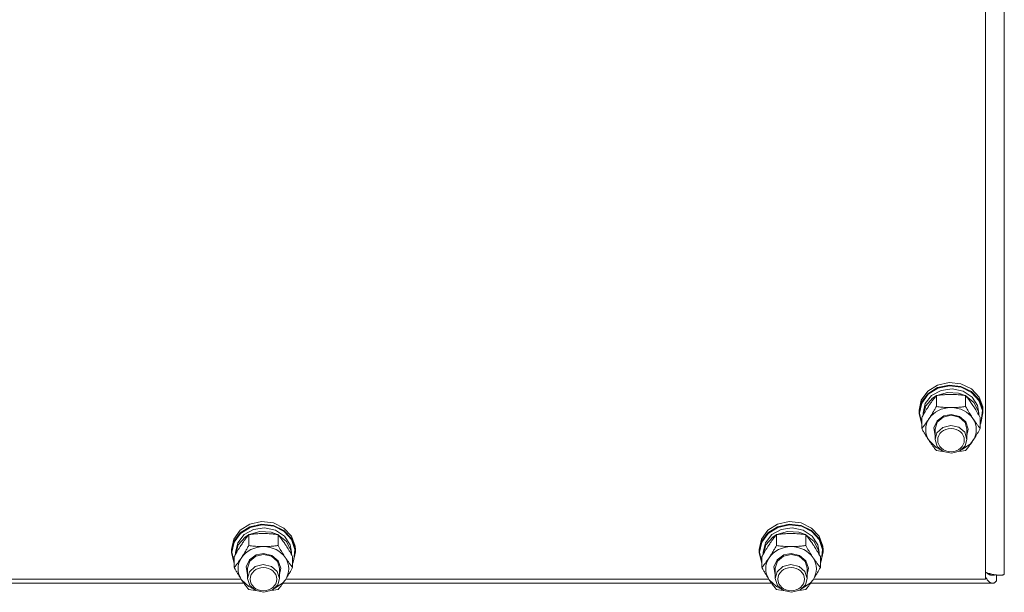
# Model space of a CAD drawing. Units: millimetres. Extents: x 0 to 30568, y -7 to 21000.
# Drawn here: x 5240 to 5610, y 12855 to 13070 of the extents above; entities that cross this region are included whole.
import ezdxf

# ---------------------------------------------------------------- set-up
doc = ezdxf.new("R2010")
doc.units = ezdxf.units.MM
doc.linetypes.add('K5LT_THIN', pattern=[0])
doc.layers.add('R', color=1, linetype='Continuous', true_color=0xff0000)
doc.layers.add('WELDING', color=7, linetype='Continuous', true_color=0xffffff)

msp = doc.modelspace()

# ---------------------------------------------------------------- linework, layer by layer
at = {"layer": 'R', "color": 7, "linetype": 'K5LT_THIN', "lineweight": 18}
for p, q in [((5609.92, 13512.6), (5609.92, 12861.63)), ((5602.92, 12859.79), (5602.92, 13503.6)), ((5581.18, 12930.31), (5584.83, 12932.61)), ((5581.18, 12929.37), (5584.83, 12931.67)), ((5581.35, 12929.16), (5584.99, 12931.42)), ((5584.83, 12932.61), (5589.2, 12933.57)), ((5584.83, 12931.67), (5589.2, 12932.64)), ((5584.99, 12931.42), (5589.34, 12932.34)), ((5586.23, 12930.62), (5590.38, 12931.19)), ((5589.2, 12933.57), (5593.67, 12933.07)), ((5589.2, 12932.64), (5593.67, 12932.13)), ((5589.34, 12932.34), (5593.77, 12931.8)), ((5590.38, 12931.19), (5594.47, 12930.3)), ((5593.67, 12933.07), (5597.61, 12931.17)), ((5593.67, 12932.13), (5597.61, 12930.23)), ((5593.77, 12931.8), (5597.64, 12929.86)), ((5597.61, 12931.17), (5600.46, 12928.14)), ((5578.77, 12927), (5581.18, 12930.31)), ((5578.77, 12926.06), (5581.18, 12929.37)), ((5578.94, 12925.89), (5581.35, 12929.16)), ((5580.27, 12925.66), (5582.66, 12928.67)), ((5580.47, 12924.82), (5583.03, 12927.73)), ((5582.66, 12928.67), (5586.23, 12930.62)), ((5583.03, 12927.73), (5584.35, 12928.58)), ((5584.44, 12924.59), (5584.44, 12928.68)), ((5584.59, 12928.7), (5588.57, 12929.89)), ((5588.57, 12929.89), (5592.77, 12929.63)), ((5592.77, 12929.63), (5595.26, 12928.7)), ((5594.47, 12930.3), (5597.82, 12928.09)), ((5595.41, 12924.59), (5595.41, 12928.68)), ((5595.49, 12928.58), (5598.54, 12926.05)), ((5597.61, 12930.23), (5600.46, 12927.2)), ((5597.64, 12929.86), (5600.42, 12926.81)), ((5597.82, 12928.09), (5599.9, 12924.9)), ((5600.46, 12928.14), (5601.83, 12924.41)), ((5577.92, 12923.15), (5578.77, 12927)), ((5577.92, 12922.22), (5578.77, 12926.06)), ((5578.09, 12922.07), (5578.94, 12925.89)), ((5579.42, 12922.07), (5580.27, 12925.66)), ((5579.43, 12921.27), (5580.47, 12924.82)), ((5598.54, 12926.05), (5600.2, 12922.69)), ((5599.9, 12924.9), (5600.42, 12922.07)), ((5600.42, 12926.81), (5601.69, 12923.08)), ((5600.46, 12927.2), (5601.83, 12923.47)), ((5601.83, 12924.41), (5601.92, 12923.15)), ((5577.92, 12922.22), (5577.92, 12923.15)), ((5577.93, 12921.8), (5577.92, 12922.22)), ((5578.95, 12917.98), (5577.93, 12921.8)), ((5578.09, 12922.04), (5578.09, 12922.07)), ((5578.95, 12918.22), (5578.09, 12922.04)), ((5578.95, 12916.32), (5578.95, 12920.42)), ((5579.42, 12921.25), (5579.42, 12922.07)), ((5584.67, 12919.24), (5587.23, 12921.05)), ((5584.76, 12918.7), (5587.03, 12920.62)), ((5587.03, 12920.62), (5589.92, 12921.27)), ((5587.23, 12921.05), (5589.92, 12921.56)), ((5589.92, 12921.56), (5593.11, 12920.83)), ((5589.92, 12921.27), (5592.98, 12920.54)), ((5592.98, 12920.54), (5595.18, 12918.56)), ((5593.11, 12920.83), (5595.48, 12918.83)), ((5600.2, 12922.69), (5600.41, 12921.27)), ((5600.42, 12921.25), (5600.42, 12922.07)), ((5600.89, 12916.32), (5600.89, 12920.42)), ((5601.92, 12922.22), (5601.08, 12918.37)), ((5601.69, 12923.08), (5601.28, 12919.21)), ((5601.83, 12923.47), (5601.92, 12922.22)), ((5601.92, 12922.22), (5601.92, 12923.15)), ((5583.47, 12916.57), (5584.67, 12919.24)), ((5583.92, 12913.73), (5583.47, 12916.57)), ((5583.92, 12916.05), (5584.76, 12918.7)), ((5586.81, 12916.71), (5584.63, 12914.71)), ((5589.86, 12917.46), (5586.81, 12916.71)), ((5592.92, 12916.77), (5589.86, 12917.46)), ((5595.09, 12914.9), (5592.92, 12916.77)), ((5595.18, 12918.56), (5595.92, 12916.05)), ((5595.48, 12918.83), (5596.42, 12916.08)), ((5601.28, 12919.21), (5600.89, 12918.22)), ((5601.08, 12918.37), (5600.89, 12917.98)), ((5583.92, 12916.05), (5583.92, 12912.25)), ((5584.63, 12914.71), (5583.92, 12912.25)), ((5595.92, 12912.25), (5595.09, 12914.9)), ((5596.42, 12916.08), (5595.92, 12913.73)), ((5595.92, 12916.05), (5595.92, 12912.25)), ((5581.69, 12911.77), (5584.38, 12909.19)), ((5583.92, 12912.25), (5584.76, 12909.59)), ((5584.38, 12909.19), (5585.78, 12908.46)), ((5584.76, 12909.59), (5587.03, 12907.67)), ((5593.14, 12907.84), (5595.27, 12909.87)), ((5594.06, 12908.46), (5597.21, 12910.61)), ((5595.27, 12909.87), (5595.92, 12912.25)), ((5597.21, 12910.61), (5598.15, 12911.77)), ((5587.03, 12907.67), (5590.11, 12907.03)), ((5590.11, 12907.03), (5593.14, 12907.84)), ((5323.18, 12878.11), (5326.83, 12880.41)), ((5323.18, 12877.17), (5326.83, 12879.47)), ((5326.83, 12880.41), (5331.2, 12881.37)), ((5326.83, 12879.47), (5331.2, 12880.44)), ((5326.99, 12879.22), (5331.34, 12880.14)), ((5331.2, 12881.37), (5335.67, 12880.87)), ((5331.2, 12880.44), (5335.67, 12879.93)), ((5331.34, 12880.14), (5335.77, 12879.6)), ((5335.67, 12880.87), (5339.61, 12878.97)), ((5335.67, 12879.93), (5339.61, 12878.03)), ((5335.77, 12879.6), (5339.64, 12877.66)), ((5521.18, 12878.11), (5524.83, 12880.41)), ((5521.18, 12877.17), (5524.83, 12879.47)), ((5524.83, 12880.41), (5529.2, 12881.37)), ((5524.83, 12879.47), (5529.2, 12880.44)), ((5524.99, 12879.22), (5529.34, 12880.14)), ((5529.2, 12881.37), (5533.67, 12880.87)), ((5529.2, 12880.44), (5533.67, 12879.93)), ((5529.34, 12880.14), (5533.77, 12879.6)), ((5533.67, 12880.87), (5537.61, 12878.97)), ((5533.67, 12879.93), (5537.61, 12878.03)), ((5533.77, 12879.6), (5537.64, 12877.66)), ((5320.77, 12874.8), (5323.18, 12878.11)), ((5320.77, 12873.86), (5323.18, 12877.17)), ((5320.94, 12873.69), (5323.35, 12876.96)), ((5322.27, 12873.45), (5324.66, 12876.47)), ((5323.35, 12876.96), (5326.99, 12879.22)), ((5324.66, 12876.47), (5328.23, 12878.42)), ((5325.03, 12875.53), (5326.35, 12876.38)), ((5326.44, 12872.39), (5326.44, 12876.48)), ((5326.59, 12876.5), (5330.57, 12877.69)), ((5328.23, 12878.42), (5332.38, 12878.99)), ((5330.57, 12877.69), (5334.77, 12877.43)), ((5332.38, 12878.99), (5336.47, 12878.1)), ((5334.77, 12877.43), (5337.26, 12876.5)), ((5336.47, 12878.1), (5339.82, 12875.89)), ((5337.41, 12872.39), (5337.41, 12876.48)), ((5337.49, 12876.38), (5340.54, 12873.85)), ((5339.61, 12878.97), (5342.46, 12875.94)), ((5339.61, 12878.03), (5342.46, 12875)), ((5339.64, 12877.66), (5342.42, 12874.61)), ((5339.82, 12875.89), (5341.9, 12872.7)), ((5342.46, 12875.94), (5343.83, 12872.21)), ((5518.77, 12874.8), (5521.18, 12878.11)), ((5518.77, 12873.86), (5521.18, 12877.17)), ((5518.94, 12873.69), (5521.35, 12876.96)), ((5520.27, 12873.45), (5522.66, 12876.47)), ((5521.35, 12876.96), (5524.99, 12879.22)), ((5522.66, 12876.47), (5526.23, 12878.42)), ((5523.03, 12875.53), (5524.35, 12876.38)), ((5524.44, 12872.39), (5524.44, 12876.48)), ((5524.59, 12876.5), (5528.57, 12877.69)), ((5526.23, 12878.42), (5530.38, 12878.99)), ((5528.57, 12877.69), (5532.77, 12877.43)), ((5530.38, 12878.99), (5534.47, 12878.1)), ((5532.77, 12877.43), (5535.26, 12876.5)), ((5534.47, 12878.1), (5537.82, 12875.89)), ((5535.41, 12872.39), (5535.41, 12876.48)), ((5535.49, 12876.38), (5538.54, 12873.85)), ((5537.61, 12878.97), (5540.46, 12875.94)), ((5537.61, 12878.03), (5540.46, 12875)), ((5537.64, 12877.66), (5540.42, 12874.61)), ((5537.82, 12875.89), (5539.9, 12872.7)), ((5540.46, 12875.94), (5541.83, 12872.21)), ((5319.92, 12870.95), (5320.77, 12874.8)), ((5319.92, 12870.01), (5320.77, 12873.86)), ((5320.09, 12869.87), (5320.94, 12873.69)), ((5321.42, 12869.87), (5322.27, 12873.45)), ((5321.43, 12869.07), (5322.47, 12872.62)), ((5322.47, 12872.62), (5325.03, 12875.53)), ((5340.54, 12873.85), (5342.2, 12870.49)), ((5341.9, 12872.7), (5342.42, 12869.87)), ((5342.42, 12874.61), (5343.69, 12870.88)), ((5342.46, 12875), (5343.83, 12871.27)), ((5343.83, 12872.21), (5343.92, 12870.95)), ((5517.92, 12870.95), (5518.77, 12874.8)), ((5517.92, 12870.01), (5518.77, 12873.86)), ((5518.09, 12869.87), (5518.94, 12873.69)), ((5519.42, 12869.87), (5520.27, 12873.45)), ((5519.43, 12869.07), (5520.47, 12872.62)), ((5520.47, 12872.62), (5523.03, 12875.53)), ((5538.54, 12873.85), (5540.2, 12870.49)), ((5539.9, 12872.7), (5540.42, 12869.87)), ((5540.42, 12874.61), (5541.69, 12870.88)), ((5540.46, 12875), (5541.83, 12871.27)), ((5541.83, 12872.21), (5541.92, 12870.95)), ((5319.92, 12870.01), (5319.92, 12870.95)), ((5319.93, 12869.6), (5319.92, 12870.01)), ((5320.95, 12865.78), (5319.93, 12869.6)), ((5320.09, 12869.84), (5320.09, 12869.87)), ((5320.95, 12866.02), (5320.09, 12869.84)), ((5321.42, 12869.05), (5321.42, 12869.87)), ((5326.67, 12867.04), (5329.23, 12868.85)), ((5326.76, 12866.5), (5329.03, 12868.42)), ((5329.03, 12868.42), (5331.92, 12869.07)), ((5329.23, 12868.85), (5331.92, 12869.36)), ((5331.92, 12869.36), (5335.11, 12868.63)), ((5331.92, 12869.07), (5334.98, 12868.34)), ((5334.98, 12868.34), (5337.18, 12866.36)), ((5335.11, 12868.63), (5337.48, 12866.63)), ((5342.2, 12870.49), (5342.41, 12869.07)), ((5342.42, 12869.05), (5342.42, 12869.87)), ((5343.92, 12870.01), (5343.08, 12866.16)), ((5343.69, 12870.88), (5343.28, 12867)), ((5343.83, 12871.27), (5343.92, 12870.01)), ((5343.92, 12870.01), (5343.92, 12870.95)), ((5517.92, 12870.01), (5517.92, 12870.95)), ((5517.93, 12869.6), (5517.92, 12870.01)), ((5518.95, 12865.78), (5517.93, 12869.6)), ((5518.09, 12869.84), (5518.09, 12869.87)), ((5518.95, 12866.02), (5518.09, 12869.84)), ((5519.42, 12869.05), (5519.42, 12869.87)), ((5524.67, 12867.04), (5527.23, 12868.85)), ((5524.76, 12866.5), (5527.03, 12868.42)), ((5527.03, 12868.42), (5529.92, 12869.07)), ((5527.23, 12868.85), (5529.92, 12869.36)), ((5529.92, 12869.36), (5533.11, 12868.63)), ((5529.92, 12869.07), (5532.98, 12868.34)), ((5532.98, 12868.34), (5535.18, 12866.36)), ((5533.11, 12868.63), (5535.48, 12866.63)), ((5540.2, 12870.49), (5540.41, 12869.07)), ((5540.42, 12869.05), (5540.42, 12869.87)), ((5541.92, 12870.01), (5541.08, 12866.16)), ((5541.69, 12870.88), (5541.28, 12867)), ((5541.83, 12871.27), (5541.92, 12870.01)), ((5541.92, 12870.01), (5541.92, 12870.95)), ((5320.95, 12864.12), (5320.95, 12868.22)), ((5325.47, 12864.37), (5326.67, 12867.04)), ((5325.92, 12863.85), (5326.76, 12866.5)), ((5331.86, 12865.26), (5328.81, 12864.51)), ((5334.92, 12864.56), (5331.86, 12865.26)), ((5337.18, 12866.36), (5337.92, 12863.85)), ((5337.48, 12866.63), (5338.42, 12863.88)), ((5342.89, 12864.12), (5342.89, 12868.22)), ((5343.28, 12867), (5342.89, 12866.02)), ((5343.08, 12866.16), (5342.89, 12865.78)), ((5518.95, 12864.12), (5518.95, 12868.22)), ((5523.47, 12864.37), (5524.67, 12867.04)), ((5523.92, 12863.85), (5524.76, 12866.5)), ((5529.86, 12865.26), (5526.81, 12864.51)), ((5532.92, 12864.56), (5529.86, 12865.26)), ((5535.18, 12866.36), (5535.92, 12863.85)), ((5535.48, 12866.63), (5536.42, 12863.88)), ((5540.89, 12864.12), (5540.89, 12868.22)), ((5541.28, 12867), (5540.89, 12866.02)), ((5541.08, 12866.16), (5540.89, 12865.78)), ((5325.92, 12861.53), (5325.47, 12864.37)), ((5325.92, 12863.85), (5325.92, 12860.04)), ((5326.63, 12862.51), (5325.92, 12860.04)), ((5328.81, 12864.51), (5326.63, 12862.51)), ((5337.09, 12862.7), (5334.92, 12864.56)), ((5337.92, 12860.04), (5337.09, 12862.7)), ((5338.42, 12863.88), (5337.92, 12861.53)), ((5337.92, 12863.85), (5337.92, 12860.04)), ((5523.92, 12861.53), (5523.47, 12864.37)), ((5523.92, 12863.85), (5523.92, 12860.04)), ((5524.63, 12862.51), (5523.92, 12860.04)), ((5526.81, 12864.51), (5524.63, 12862.51)), ((5535.09, 12862.7), (5532.92, 12864.56)), ((5535.92, 12860.04), (5535.09, 12862.7)), ((5536.42, 12863.88), (5535.92, 12861.53)), ((5535.92, 12863.85), (5535.92, 12860.04)), ((5604.88, 12861.73), (5603.89, 12861.73)), ((5607.03, 12861.34), (5607.03, 12859.12)), ((5324.63, 12858.21), (5141.21, 12858.21)), ((5142.29, 12859.79), (5323.55, 12859.79)), ((5323.69, 12859.57), (5326.38, 12856.99)), ((5325.92, 12860.04), (5326.76, 12857.39)), ((5326.76, 12857.39), (5329.03, 12855.47)), ((5335.14, 12855.64), (5337.27, 12857.67)), ((5336.06, 12856.26), (5339.21, 12858.41)), ((5337.27, 12857.67), (5337.92, 12860.04)), ((5339.21, 12858.41), (5340.15, 12859.57)), ((5522.63, 12858.21), (5339.21, 12858.21)), ((5340.29, 12859.79), (5521.55, 12859.79)), ((5521.69, 12859.57), (5524.38, 12856.99)), ((5523.92, 12860.04), (5524.76, 12857.39)), ((5524.76, 12857.39), (5527.03, 12855.47)), ((5533.14, 12855.64), (5535.27, 12857.67)), ((5534.06, 12856.26), (5537.21, 12858.41)), ((5535.27, 12857.67), (5535.92, 12860.04)), ((5537.21, 12858.41), (5538.15, 12859.57)), ((5605.46, 12858.21), (5537.21, 12858.21)), ((5538.29, 12859.79), (5602.92, 12859.79)), ((5326.38, 12856.99), (5327.78, 12856.26)), ((5329.03, 12855.47), (5332.11, 12854.83)), ((5332.11, 12854.83), (5335.14, 12855.64)), ((5524.38, 12856.99), (5525.78, 12856.26)), ((5527.03, 12855.47), (5530.11, 12854.83)), ((5530.11, 12854.83), (5533.14, 12855.64))]:
    msp.add_line(p, q, dxfattribs=at)
for centre, major_axis, start_param, end_param in [((5589.92, 12915.9), (-9.5, 0), 4.712389, 5.759587), ((5589.92, 12915.9), (9.5, 0), 0.523599, 1.570796), ((5589.92, 12915.9), (-9.5, 0), 5.759587, 6.806784), ((5589.92, 12915.9), (9.5, 0), 5.759587, 6.806784), ((5331.92, 12863.7), (-9.5, 0), 4.712389, 5.759587), ((5331.92, 12863.7), (9.5, 0), 0.523599, 1.570796), ((5529.92, 12863.7), (-9.5, 0), 4.712389, 5.759587), ((5529.92, 12863.7), (9.5, 0), 0.523599, 1.570796), ((5331.92, 12863.7), (-9.5, 0), 5.759587, 6.806784), ((5331.92, 12863.7), (9.5, 0), 5.759587, 6.806784), ((5529.92, 12863.7), (-9.5, 0), 5.759587, 6.806784), ((5529.92, 12863.7), (9.5, 0), 5.759587, 6.806784)]:
    msp.add_ellipse(centre, major_axis=major_axis, ratio=0.870017, start_param=start_param, end_param=end_param, dxfattribs=at)
for centre in [(5589.92, 12911.96), (5331.92, 12859.76), (5529.92, 12859.76)]:
    msp.add_ellipse(centre, major_axis=(-5, 0), ratio=0.870017, dxfattribs=at)
at = {"layer": 'WELDING', "color": 7, "linetype": 'K5LT_THIN', "lineweight": 18}
for p, q in [((5585.22, 12907.95), (5584.44, 12908.06)), ((5586.01, 12907.86), (5585.22, 12907.95)), ((5586.81, 12907.78), (5586.01, 12907.86)), ((5593.83, 12907.86), (5593.03, 12907.78)), ((5594.62, 12907.95), (5593.83, 12907.86)), ((5595.41, 12908.06), (5594.62, 12907.95)), ((5603.35, 12862.13), (5603.25, 12862.22)), ((5603.46, 12862.05), (5603.35, 12862.13)), ((5603.51, 12862), (5603.46, 12862.05)), ((5603.54, 12861.98), (5603.51, 12862)), ((5603.55, 12861.97), (5603.54, 12861.98)), ((5603.56, 12861.97), (5603.55, 12861.97)), ((5603.67, 12861.89), (5603.56, 12861.97)), ((5603.78, 12861.81), (5603.67, 12861.89)), ((5603.83, 12861.77), (5603.78, 12861.81)), ((5603.86, 12861.76), (5603.83, 12861.77)), ((5603.87, 12861.75), (5603.86, 12861.76)), ((5603.88, 12861.74), (5603.87, 12861.75)), ((5603.99, 12861.67), (5603.88, 12861.74)), ((5604.09, 12861.61), (5603.99, 12861.67)), ((5604.15, 12861.58), (5604.09, 12861.61)), ((5604.17, 12861.57), (5604.15, 12861.58)), ((5604.19, 12861.56), (5604.17, 12861.57)), ((5604.19, 12861.55), (5604.19, 12861.56)), ((5604.3, 12861.5), (5604.19, 12861.55)), ((5604.41, 12861.45), (5604.3, 12861.5)), ((5604.46, 12861.43), (5604.41, 12861.45)), ((5604.49, 12861.41), (5604.46, 12861.43)), ((5604.5, 12861.41), (5604.49, 12861.41)), ((5604.51, 12861.41), (5604.5, 12861.41)), ((5604.62, 12861.36), (5604.51, 12861.41)), ((5604.73, 12861.33), (5604.62, 12861.36)), ((5604.78, 12861.31), (5604.73, 12861.33)), ((5604.81, 12861.3), (5604.78, 12861.31)), ((5604.82, 12861.3), (5604.81, 12861.3)), ((5604.83, 12861.3), (5604.82, 12861.3)), ((5604.94, 12861.27), (5604.83, 12861.3)), ((5605.05, 12861.25), (5604.94, 12861.27)), ((5605.1, 12861.24), (5605.05, 12861.25)), ((5605.12, 12861.24), (5605.1, 12861.24)), ((5605.14, 12861.23), (5605.12, 12861.24)), ((5605.46, 12861.21), (5605.14, 12861.23)), ((5605.14, 12861.23), (5605.14, 12861.23)), ((5605.54, 12861.21), (5605.46, 12861.21)), ((5605.63, 12861.22), (5605.54, 12861.21)), ((5605.67, 12861.22), (5605.63, 12861.22)), ((5605.69, 12861.22), (5605.67, 12861.22)), ((5605.7, 12861.22), (5605.69, 12861.22)), ((5605.71, 12861.22), (5605.7, 12861.22)), ((5605.79, 12861.23), (5605.71, 12861.22)), ((5605.87, 12861.25), (5605.79, 12861.23)), ((5605.91, 12861.26), (5605.87, 12861.25)), ((5605.93, 12861.26), (5605.91, 12861.26)), ((5605.94, 12861.26), (5605.93, 12861.26)), ((5605.95, 12861.26), (5605.94, 12861.26)), ((5606.03, 12861.28), (5605.95, 12861.26)), ((5606.12, 12861.3), (5606.03, 12861.28)), ((5606.16, 12861.32), (5606.12, 12861.3)), ((5606.18, 12861.32), (5606.16, 12861.32)), ((5606.19, 12861.33), (5606.18, 12861.32)), ((5606.44, 12861.42), (5606.19, 12861.33)), ((5606.19, 12861.33), (5606.19, 12861.33)), ((5603.03, 12860.33), (5602.92, 12860.51)), ((5603.14, 12860.16), (5603.03, 12860.33)), ((5603.19, 12860.07), (5603.14, 12860.16)), ((5603.22, 12860.03), (5603.19, 12860.07)), ((5603.23, 12860.01), (5603.22, 12860.03)), ((5603.24, 12860), (5603.23, 12860.01)), ((5603.35, 12859.83), (5603.24, 12860)), ((5603.45, 12859.68), (5603.35, 12859.83)), ((5603.51, 12859.61), (5603.45, 12859.68)), ((5603.53, 12859.57), (5603.51, 12859.61)), ((5603.55, 12859.55), (5603.53, 12859.57)), ((5603.55, 12859.54), (5603.55, 12859.55)), ((5603.67, 12859.4), (5603.55, 12859.54)), ((5603.77, 12859.26), (5603.67, 12859.4)), ((5603.82, 12859.2), (5603.77, 12859.26)), ((5603.85, 12859.17), (5603.82, 12859.2)), ((5603.86, 12859.15), (5603.85, 12859.17)), ((5603.87, 12859.15), (5603.86, 12859.15)), ((5603.98, 12859.02), (5603.87, 12859.15)), ((5604.09, 12858.91), (5603.98, 12859.02)), ((5604.14, 12858.86), (5604.09, 12858.91)), ((5604.17, 12858.83), (5604.14, 12858.86)), ((5604.18, 12858.82), (5604.17, 12858.83)), ((5604.19, 12858.82), (5604.18, 12858.82)), ((5604.3, 12858.71), (5604.19, 12858.82)), ((5604.41, 12858.63), (5604.3, 12858.71)), ((5604.46, 12858.59), (5604.41, 12858.63)), ((5604.49, 12858.57), (5604.46, 12858.59)), ((5604.5, 12858.56), (5604.49, 12858.57)), ((5604.51, 12858.55), (5604.5, 12858.56)), ((5604.62, 12858.48), (5604.51, 12858.55)), ((5604.73, 12858.42), (5604.62, 12858.48)), ((5604.78, 12858.39), (5604.73, 12858.42)), ((5604.8, 12858.38), (5604.78, 12858.39)), ((5604.82, 12858.37), (5604.8, 12858.38)), ((5604.94, 12858.31), (5604.82, 12858.37)), ((5604.82, 12858.37), (5604.82, 12858.37)), ((5605.05, 12858.28), (5604.94, 12858.31)), ((5605.1, 12858.26), (5605.05, 12858.28)), ((5605.12, 12858.26), (5605.1, 12858.26)), ((5605.14, 12858.25), (5605.12, 12858.26)), ((5605.46, 12858.21), (5605.14, 12858.25)), ((5605.14, 12858.25), (5605.14, 12858.25)), ((5605.55, 12858.21), (5605.46, 12858.21)), ((5605.64, 12858.22), (5605.55, 12858.21)), ((5605.68, 12858.23), (5605.64, 12858.22)), ((5605.71, 12858.23), (5605.68, 12858.23)), ((5605.72, 12858.24), (5605.71, 12858.23)), ((5605.81, 12858.26), (5605.72, 12858.24)), ((5605.72, 12858.24), (5605.72, 12858.24)), ((5605.9, 12858.28), (5605.81, 12858.26)), ((5605.95, 12858.3), (5605.9, 12858.28)), ((5605.97, 12858.31), (5605.95, 12858.3)), ((5605.98, 12858.31), (5605.97, 12858.31)), ((5606.08, 12858.35), (5605.98, 12858.31)), ((5605.98, 12858.31), (5605.98, 12858.31)), ((5606.16, 12858.4), (5606.08, 12858.35)), ((5606.21, 12858.42), (5606.16, 12858.4)), ((5606.23, 12858.43), (5606.21, 12858.42)), ((5606.24, 12858.44), (5606.23, 12858.43)), ((5606.25, 12858.44), (5606.24, 12858.44)), ((5606.34, 12858.5), (5606.25, 12858.44)), ((5606.43, 12858.56), (5606.34, 12858.5)), ((5606.47, 12858.59), (5606.43, 12858.56)), ((5606.49, 12858.61), (5606.47, 12858.59)), ((5606.5, 12858.62), (5606.49, 12858.61)), ((5606.51, 12858.62), (5606.5, 12858.62)), ((5606.6, 12858.7), (5606.51, 12858.62)), ((5606.69, 12858.77), (5606.6, 12858.7)), ((5606.73, 12858.81), (5606.69, 12858.77)), ((5606.75, 12858.83), (5606.73, 12858.81)), ((5606.76, 12858.84), (5606.75, 12858.83)), ((5606.77, 12858.85), (5606.76, 12858.84)), ((5607.03, 12859.12), (5606.77, 12858.85)), ((5327.22, 12855.75), (5326.44, 12855.86)), ((5328.01, 12855.66), (5327.22, 12855.75)), ((5328.81, 12855.58), (5328.01, 12855.66)), ((5335.83, 12855.66), (5335.03, 12855.58)), ((5336.62, 12855.75), (5335.83, 12855.66)), ((5337.41, 12855.86), (5336.62, 12855.75)), ((5525.22, 12855.75), (5524.44, 12855.86)), ((5526.01, 12855.66), (5525.22, 12855.75)), ((5526.81, 12855.58), (5526.01, 12855.66)), ((5533.83, 12855.66), (5533.03, 12855.58)), ((5534.62, 12855.75), (5533.83, 12855.66)), ((5535.41, 12855.86), (5534.62, 12855.75))]:
    msp.add_line(p, q, dxfattribs=at)
for points, knots in [([(5584.44, 12928.68), (5584.11, 12928.29), (5583.64, 12927.69), (5582.97, 12926.8), (5582.52, 12926.18), (5582.07, 12925.53), (5581.66, 12924.92), (5581.26, 12924.31), (5580.82, 12923.61), (5580.33, 12922.81), (5579.67, 12921.69), (5579.21, 12920.87), (5578.95, 12920.42)], [0, 0, 0, 0, 2.36093, 3.390647, 4.79298, 5.506786, 6.577788, 7.635804, 8.324795, 9.644879, 11.134303, 13, 13, 13, 13]), ([(5589.92, 12929.1), (5589.57, 12929.1), (5588.85, 12929.09), (5587.97, 12929.05), (5586.98, 12928.98), (5585.85, 12928.87), (5584.91, 12928.75), (5584.44, 12928.68)], [0, 0, 0, 0, 1.523216, 3.057663, 3.814901, 5.878539, 8, 8, 8, 8]), ([(5595.41, 12928.68), (5594.91, 12928.75), (5593.99, 12928.87), (5592.66, 12929), (5591.44, 12929.07), (5590.53, 12929.1), (5590.03, 12929.1), (5589.92, 12929.1)], [0, 0, 0, 0, 2.217775, 4.084032, 5.851552, 7.530677, 8, 8, 8, 8]), ([(5600.89, 12920.42), (5600.52, 12921.08), (5599.95, 12922.07), (5599.23, 12923.28), (5598.78, 12924), (5598.42, 12924.55), (5598.07, 12925.09), (5597.71, 12925.61), (5597.28, 12926.24), (5596.52, 12927.29), (5595.87, 12928.12), (5595.41, 12928.68)], [0, 0, 0, 0, 2.495045, 3.773157, 4.752428, 5.414375, 6.071805, 7.048435, 7.684427, 8.902965, 12, 12, 12, 12]), ([(5581.69, 12920.04), (5581.88, 12920.32), (5582.13, 12920.7), (5582.56, 12921.39), (5582.86, 12921.88), (5583.33, 12922.65), (5583.81, 12923.48), (5584.23, 12924.22), (5584.44, 12924.59)], [0, 0, 0, 0, 1.79714, 2.404251, 4.194774, 4.765234, 6.955738, 9, 9, 9, 9]), ([(5584.44, 12924.59), (5585.1, 12924.49), (5586.13, 12924.37), (5587.5, 12924.25), (5588.52, 12924.19), (5589.31, 12924.17), (5589.79, 12924.17), (5589.92, 12924.17)], [0, 0, 0, 0, 3.005828, 4.558322, 5.937032, 7.433787, 8, 8, 8, 8]), ([(5589.92, 12924.17), (5590.29, 12924.17), (5590.92, 12924.18), (5591.9, 12924.22), (5592.95, 12924.3), (5594.15, 12924.42), (5595, 12924.53), (5595.41, 12924.59)], [0, 0, 0, 0, 1.597458, 2.676777, 4.235764, 6.182879, 8, 8, 8, 8]), ([(5595.41, 12924.59), (5595.76, 12923.95), (5596.32, 12922.98), (5597.04, 12921.77), (5597.59, 12920.89), (5597.95, 12920.34), (5598.15, 12920.04)], [0, 0, 0, 0, 2.828681, 4.286485, 5.499243, 7, 7, 7, 7]), ([(5578.95, 12916.32), (5579.24, 12916.67), (5579.68, 12917.22), (5580.32, 12918.07), (5580.82, 12918.76), (5581.3, 12919.45), (5581.58, 12919.86), (5581.69, 12920.04)], [0, 0, 0, 0, 2.582723, 3.88971, 5.5895, 6.977921, 8, 8, 8, 8]), ([(5598.15, 12920.04), (5598.34, 12919.76), (5598.71, 12919.21), (5599.2, 12918.52), (5599.72, 12917.81), (5600.26, 12917.1), (5600.69, 12916.57), (5600.89, 12916.32)], [0, 0, 0, 0, 1.597458, 3.207191, 4.235764, 6.182879, 8, 8, 8, 8]), ([(5581.69, 12911.77), (5581.51, 12912.05), (5581.26, 12912.44), (5580.83, 12913.12), (5580.52, 12913.61), (5580.06, 12914.38), (5579.58, 12915.21), (5579.15, 12915.96), (5578.95, 12916.32)], [0, 0, 0, 0, 1.79714, 2.404251, 4.194774, 4.765234, 6.955738, 9, 9, 9, 9]), ([(5600.89, 12916.32), (5600.53, 12915.68), (5599.98, 12914.71), (5599.26, 12913.51), (5598.71, 12912.62), (5598.35, 12912.07), (5598.15, 12911.77)], [0, 0, 0, 0, 2.828681, 4.286485, 5.499243, 7, 7, 7, 7]), ([(5584.44, 12908.06), (5584.15, 12908.41), (5583.71, 12908.96), (5583.07, 12909.8), (5582.57, 12910.5), (5582.09, 12911.18), (5581.81, 12911.59), (5581.69, 12911.77)], [0, 0, 0, 0, 2.582723, 3.88971, 5.5895, 6.977921, 8, 8, 8, 8]), ([(5598.15, 12911.77), (5597.96, 12911.49), (5597.59, 12910.94), (5597.1, 12910.25), (5596.58, 12909.54), (5596.03, 12908.83), (5595.61, 12908.31), (5595.41, 12908.06)], [0, 0, 0, 0, 1.597458, 3.207191, 4.235764, 6.182879, 8, 8, 8, 8]), ([(5326.44, 12876.48), (5326.11, 12876.09), (5325.64, 12875.49), (5324.97, 12874.6), (5324.52, 12873.98), (5324.07, 12873.33), (5323.66, 12872.72), (5323.26, 12872.1), (5322.82, 12871.41), (5322.33, 12870.6), (5321.67, 12869.49), (5321.21, 12868.67), (5320.95, 12868.22)], [0, 0, 0, 0, 2.36093, 3.390647, 4.79298, 5.506786, 6.577788, 7.635804, 8.324795, 9.644879, 11.134303, 13, 13, 13, 13]), ([(5331.92, 12876.9), (5331.57, 12876.9), (5330.85, 12876.89), (5329.97, 12876.85), (5328.98, 12876.78), (5327.85, 12876.67), (5326.91, 12876.55), (5326.44, 12876.48)], [0, 0, 0, 0, 1.523216, 3.057663, 3.814901, 5.878539, 8, 8, 8, 8]), ([(5337.41, 12876.48), (5336.91, 12876.55), (5335.99, 12876.67), (5334.66, 12876.8), (5333.44, 12876.87), (5332.53, 12876.9), (5332.03, 12876.9), (5331.92, 12876.9)], [0, 0, 0, 0, 2.217775, 4.084032, 5.851552, 7.530677, 8, 8, 8, 8]), ([(5342.89, 12868.22), (5342.52, 12868.88), (5341.95, 12869.87), (5341.23, 12871.08), (5340.78, 12871.8), (5340.42, 12872.35), (5340.07, 12872.89), (5339.71, 12873.41), (5339.28, 12874.04), (5338.52, 12875.09), (5337.87, 12875.92), (5337.41, 12876.48)], [0, 0, 0, 0, 2.495045, 3.773157, 4.752428, 5.414375, 6.071805, 7.048435, 7.684427, 8.902965, 12, 12, 12, 12]), ([(5524.44, 12876.48), (5524.11, 12876.09), (5523.64, 12875.49), (5522.97, 12874.6), (5522.52, 12873.98), (5522.07, 12873.33), (5521.66, 12872.72), (5521.26, 12872.1), (5520.82, 12871.41), (5520.33, 12870.6), (5519.67, 12869.49), (5519.21, 12868.67), (5518.95, 12868.22)], [0, 0, 0, 0, 2.36093, 3.390647, 4.79298, 5.506786, 6.577788, 7.635804, 8.324795, 9.644879, 11.134303, 13, 13, 13, 13]), ([(5529.92, 12876.9), (5529.57, 12876.9), (5528.85, 12876.89), (5527.97, 12876.85), (5526.98, 12876.78), (5525.85, 12876.67), (5524.91, 12876.55), (5524.44, 12876.48)], [0, 0, 0, 0, 1.523216, 3.057663, 3.814901, 5.878539, 8, 8, 8, 8]), ([(5535.41, 12876.48), (5534.91, 12876.55), (5533.99, 12876.67), (5532.66, 12876.8), (5531.44, 12876.87), (5530.53, 12876.9), (5530.03, 12876.9), (5529.92, 12876.9)], [0, 0, 0, 0, 2.217775, 4.084032, 5.851552, 7.530677, 8, 8, 8, 8]), ([(5540.89, 12868.22), (5540.52, 12868.88), (5539.95, 12869.87), (5539.23, 12871.08), (5538.78, 12871.8), (5538.42, 12872.35), (5538.07, 12872.89), (5537.71, 12873.41), (5537.28, 12874.04), (5536.52, 12875.09), (5535.87, 12875.92), (5535.41, 12876.48)], [0, 0, 0, 0, 2.495045, 3.773157, 4.752428, 5.414375, 6.071805, 7.048435, 7.684427, 8.902965, 12, 12, 12, 12]), ([(5323.69, 12867.84), (5323.88, 12868.12), (5324.13, 12868.5), (5324.56, 12869.18), (5324.86, 12869.68), (5325.33, 12870.45), (5325.81, 12871.28), (5326.23, 12872.02), (5326.44, 12872.39)], [0, 0, 0, 0, 1.79714, 2.404251, 4.194774, 4.765234, 6.955738, 9, 9, 9, 9]), ([(5326.44, 12872.39), (5327.1, 12872.29), (5328.13, 12872.17), (5329.5, 12872.05), (5330.52, 12871.99), (5331.31, 12871.97), (5331.79, 12871.97), (5331.92, 12871.97)], [0, 0, 0, 0, 3.005828, 4.558322, 5.937032, 7.433787, 8, 8, 8, 8]), ([(5331.92, 12871.97), (5332.29, 12871.97), (5332.92, 12871.98), (5333.9, 12872.02), (5334.95, 12872.1), (5336.15, 12872.22), (5337, 12872.33), (5337.41, 12872.39)], [0, 0, 0, 0, 1.597458, 2.676777, 4.235764, 6.182879, 8, 8, 8, 8]), ([(5337.41, 12872.39), (5337.76, 12871.74), (5338.32, 12870.78), (5339.04, 12869.57), (5339.59, 12868.69), (5339.95, 12868.13), (5340.15, 12867.84)], [0, 0, 0, 0, 2.828681, 4.286485, 5.499243, 7, 7, 7, 7]), ([(5521.69, 12867.84), (5521.88, 12868.12), (5522.13, 12868.5), (5522.56, 12869.18), (5522.86, 12869.68), (5523.33, 12870.45), (5523.81, 12871.28), (5524.23, 12872.02), (5524.44, 12872.39)], [0, 0, 0, 0, 1.79714, 2.404251, 4.194774, 4.765234, 6.955738, 9, 9, 9, 9]), ([(5524.44, 12872.39), (5525.1, 12872.29), (5526.13, 12872.17), (5527.5, 12872.05), (5528.52, 12871.99), (5529.31, 12871.97), (5529.79, 12871.97), (5529.92, 12871.97)], [0, 0, 0, 0, 3.005828, 4.558322, 5.937032, 7.433787, 8, 8, 8, 8]), ([(5529.92, 12871.97), (5530.29, 12871.97), (5530.92, 12871.98), (5531.9, 12872.02), (5532.95, 12872.1), (5534.15, 12872.22), (5535, 12872.33), (5535.41, 12872.39)], [0, 0, 0, 0, 1.597458, 2.676777, 4.235764, 6.182879, 8, 8, 8, 8]), ([(5535.41, 12872.39), (5535.76, 12871.74), (5536.32, 12870.78), (5537.04, 12869.57), (5537.59, 12868.69), (5537.95, 12868.13), (5538.15, 12867.84)], [0, 0, 0, 0, 2.828681, 4.286485, 5.499243, 7, 7, 7, 7]), ([(5320.95, 12864.12), (5321.24, 12864.47), (5321.68, 12865.02), (5322.32, 12865.87), (5322.82, 12866.56), (5323.3, 12867.24), (5323.58, 12867.66), (5323.69, 12867.84)], [0, 0, 0, 0, 2.582723, 3.88971, 5.5895, 6.977921, 8, 8, 8, 8]), ([(5340.15, 12867.84), (5340.34, 12867.55), (5340.71, 12867), (5341.2, 12866.32), (5341.72, 12865.61), (5342.26, 12864.9), (5342.69, 12864.37), (5342.89, 12864.12)], [0, 0, 0, 0, 1.597458, 3.207191, 4.235764, 6.182879, 8, 8, 8, 8]), ([(5518.95, 12864.12), (5519.24, 12864.47), (5519.68, 12865.02), (5520.32, 12865.87), (5520.82, 12866.56), (5521.3, 12867.24), (5521.58, 12867.66), (5521.69, 12867.84)], [0, 0, 0, 0, 2.582723, 3.88971, 5.5895, 6.977921, 8, 8, 8, 8]), ([(5538.15, 12867.84), (5538.34, 12867.55), (5538.71, 12867), (5539.2, 12866.32), (5539.72, 12865.61), (5540.26, 12864.9), (5540.69, 12864.37), (5540.89, 12864.12)], [0, 0, 0, 0, 1.597458, 3.207191, 4.235764, 6.182879, 8, 8, 8, 8]), ([(5323.69, 12859.57), (5323.51, 12859.85), (5323.26, 12860.24), (5322.83, 12860.92), (5322.52, 12861.41), (5322.06, 12862.18), (5321.58, 12863.01), (5321.15, 12863.76), (5320.95, 12864.12)], [0, 0, 0, 0, 1.79714, 2.404251, 4.194774, 4.765234, 6.955738, 9, 9, 9, 9]), ([(5342.89, 12864.12), (5342.53, 12863.48), (5341.98, 12862.51), (5341.26, 12861.31), (5340.71, 12860.42), (5340.35, 12859.87), (5340.15, 12859.57)], [0, 0, 0, 0, 2.828681, 4.286485, 5.499243, 7, 7, 7, 7]), ([(5521.69, 12859.57), (5521.51, 12859.85), (5521.26, 12860.24), (5520.83, 12860.92), (5520.52, 12861.41), (5520.06, 12862.18), (5519.58, 12863.01), (5519.15, 12863.76), (5518.95, 12864.12)], [0, 0, 0, 0, 1.79714, 2.404251, 4.194774, 4.765234, 6.955738, 9, 9, 9, 9]), ([(5540.89, 12864.12), (5540.53, 12863.48), (5539.98, 12862.51), (5539.26, 12861.31), (5538.71, 12860.42), (5538.35, 12859.87), (5538.15, 12859.57)], [0, 0, 0, 0, 2.828681, 4.286485, 5.499243, 7, 7, 7, 7]), ([(5326.44, 12855.86), (5326.15, 12856.21), (5325.71, 12856.76), (5325.07, 12857.6), (5324.57, 12858.3), (5324.09, 12858.98), (5323.81, 12859.39), (5323.69, 12859.57)], [0, 0, 0, 0, 2.582723, 3.88971, 5.5895, 6.977921, 8, 8, 8, 8]), ([(5340.15, 12859.57), (5339.96, 12859.29), (5339.59, 12858.74), (5339.1, 12858.05), (5338.58, 12857.34), (5338.03, 12856.63), (5337.61, 12856.11), (5337.41, 12855.86)], [0, 0, 0, 0, 1.597458, 3.207191, 4.235764, 6.182879, 8, 8, 8, 8]), ([(5524.44, 12855.86), (5524.15, 12856.21), (5523.71, 12856.76), (5523.07, 12857.6), (5522.57, 12858.3), (5522.09, 12858.98), (5521.81, 12859.39), (5521.69, 12859.57)], [0, 0, 0, 0, 2.582723, 3.88971, 5.5895, 6.977921, 8, 8, 8, 8]), ([(5538.15, 12859.57), (5537.96, 12859.29), (5537.59, 12858.74), (5537.1, 12858.05), (5536.58, 12857.34), (5536.03, 12856.63), (5535.61, 12856.11), (5535.41, 12855.86)], [0, 0, 0, 0, 1.597458, 3.207191, 4.235764, 6.182879, 8, 8, 8, 8])]:
    msp.add_open_spline(points, degree=3, knots=knots, dxfattribs=at)
msp.add_open_spline([(5602.92, 12862.34), (5603.18, 12862.25), (5603.71, 12862.06), (5604.48, 12861.83), (5605.24, 12861.64), (5605.96, 12861.49), (5606.65, 12861.38), (5607.29, 12861.31), (5607.88, 12861.27), (5608.41, 12861.26), (5608.86, 12861.28), (5609.24, 12861.32), (5609.54, 12861.38), (5609.76, 12861.46), (5609.89, 12861.54), (5609.92, 12861.6), (5609.92, 12861.63)], degree=3, dxfattribs=at)

doc.saveas('drawing.dxf')
